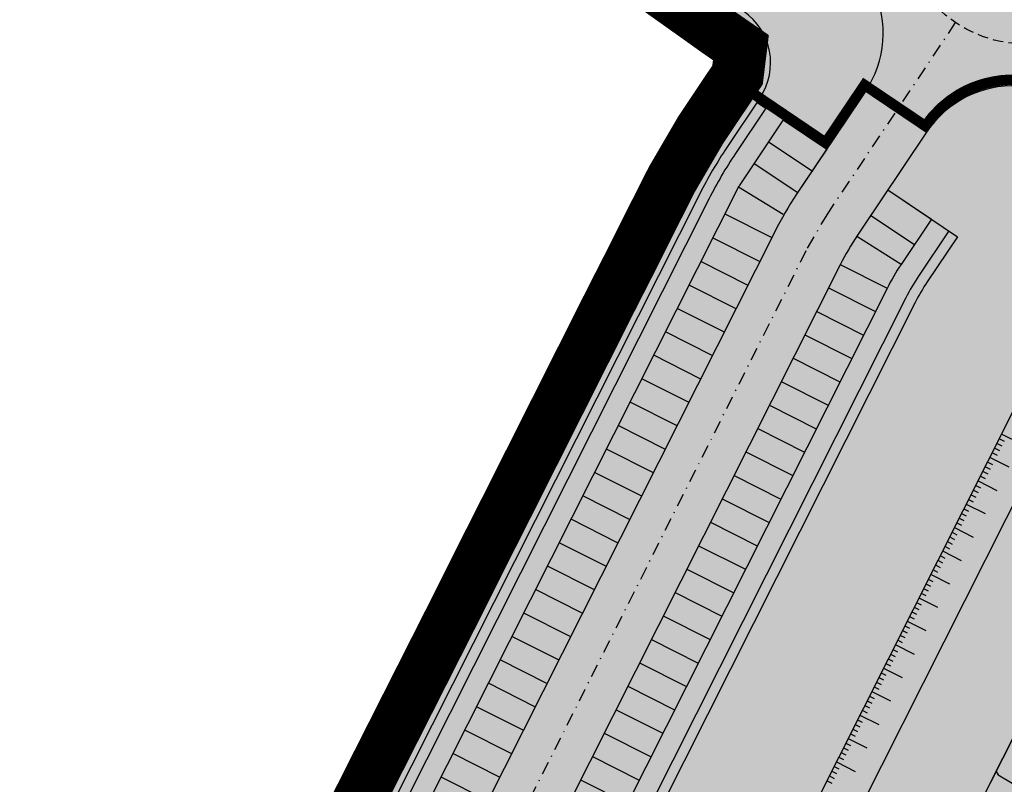
# Model space of a CAD drawing. Extents: x 597088 to 599060, y 4802772 to 4805363.
# Drawn here: x 597420 to 597514, y 4803462 to 4803535 of the extents above; entities that cross this region are included whole.
import ezdxf

# ---------------------------------------------------------------- set-up
doc = ezdxf.new("R2010")
doc.units = 0
doc.header["$MEASUREMENT"] = 0
for name, pattern in [('CONTINUA', [0]), ('HIDDEN', [0.375, 0.25, -0.125]), ('TRAZO_Y_PUNTO2', [0.5, 0.25, -0.125, 0, -0.125]), ('TRAZOS2', [0.375, 0.25, -0.125]), ('TRAZOSX2', [1.5, 1, -0.5])]:
    doc.linetypes.add(name, pattern=pattern)
for name, color, linetype in [('1LIMITE DPP', 6, 'Continuous'), ('1SOMBREADO', 7, 'Continuous'), ('CARTO', 7, 'Continuous')]:
    doc.layers.add(name, color=color, linetype=linetype)

msp = doc.modelspace()

# ---------------------------------------------------------------- hatches: boundary and pattern name
at = {"layer": '1SOMBREADO', "lineweight": 13, "ltscale": 0.7}
msp.add_hatch(color=21, dxfattribs=at).paths.add_polyline_path([(597832.256, 4803414.598), (597805.47, 4803428.106), (597782.85, 4803439.515), (597771.923, 4803449.475), (597747.21, 4803461.844), (597738.678, 4803470.741), (597732.956, 4803475.115), (597725.999, 4803478.614), (597718.358, 4803480.792), (597706.665, 4803482.385), (597681.88, 4803494.886), (597593.55, 4803541.051), (597556.273, 4803563.532), (597552.541, 4803568.605), (597548.474, 4803573.862), (597543.434, 4803578.546), (597537.803, 4803582.336), (597531.569, 4803585.156), (597528.737, 4803586.036), (597522.102, 4803587.382), (597516.659, 4803590.247), (597489.259, 4803610.399), (597473.927, 4803618.428), (597450.726, 4803637.379), (597428.111, 4803657.049), (597417.38, 4803666.983), (597406.127, 4803677.399), (597397.587, 4803685.81), (597384.771, 4803698.434), (597375.961, 4803698.504), (597355.672, 4803716.549), (597361.651, 4803684.492), (597367.63, 4803644.039), (597370.574, 4803627.868), (597373.175, 4803625.416), (597377.364, 4803621.639), (597381.45, 4803617.871), (597383.394, 4803616.112), (597385.337, 4803614.353), (597388.965, 4803611.072), (597393.431, 4803607.092), (597398.403, 4803602.771), (597402.541, 4803599.077), (597404.498, 4803597.457), (597407.974, 4803594.466), (597412.591, 4803590.517), (597417.688, 4803586.283), (597422.447, 4803582.347), (597427.466, 4803578.281), (597433.232, 4803573.604), (597439.651, 4803568.555), (597443.006, 4803565.925), (597446.361, 4803563.294), (597451.032, 4803559.704), (597453.517, 4803557.812), (597458.129, 4803554.443), (597461.671, 4803551.772), (597465.213, 4803549.102), (597470.832, 4803544.991), (597477.007, 4803540.643), (597480.365, 4803538.279), (597483.723, 4803535.915), (597487.37, 4803533.259), (597490.039, 4803531.316), (597485.426, 4803523.945), (597482.589, 4803519.413), (597457.76, 4803470.18), (597432.931, 4803420.947), (597431.029, 4803417.17), (597430.431, 4803415.896), (597429.352, 4803413.547), (597428.873, 4803412.472), (597428.033, 4803410.302), (597427.191, 4803408.052), (597426.272, 4803405.528), (597425.097, 4803401.719), (597424.013, 4803397.587), (597423.399, 4803394.756), (597422.927, 4803392.286), (597422.505, 4803389.698), (597422.096, 4803386.684), (597421.803, 4803383.873), (597421.584, 4803380.885), (597421.483, 4803377.422), (597421.422, 4803374.683), (597421.785, 4803366.168), (597415.26, 4803364.824), (597416.067, 4803362.464), (597423.356, 4803342.936), (597428.875, 4803328.172), (597434.696, 4803307.808), (597439.23, 4803280.374), (597437.328, 4803267.911), (597479.287, 4803232.313), (597486.697, 4803226.473), (597495.015, 4803220.771), (597505.532, 4803214.886), (597716.328, 4803108.13), (597732.41, 4803081.494), (597727.198, 4803064.259), (597766.851, 4803053.29), (597778.007, 4803091.818), (597788.672, 4803125.586), (597798.094, 4803159.597), (597805.874, 4803182.689), (597815.552, 4803211.426), (597824.454, 4803236.783), (597882.127, 4803334.949), (597884.927, 4803339.784), (597886.319, 4803344.777), (597893.126, 4803384.49), (597854.875, 4803403.19)])
at = {"layer": 'CARTO', "linetype": 'Continuous'}
msp.add_hatch(color=256, dxfattribs=at).paths.add_polyline_path([(597506.88, 4803523.937), (597503.192, 4803518.433), (597497.377, 4803522.337), (597501.064, 4803527.834)])

# ---------------------------------------------------------------- linework, layer by layer
at = {"layer": '1LIMITE DPP', "linetype": 'Continuous', "const_width": 5}
msp.add_lwpolyline([(597476.616, 4803540.889), (597484.718, 4803535.132), (597487.029, 4803533.483), (597489.187, 4803531.993), (597488.865, 4803529.388), (597487.871, 4803527.911), (597486.849, 4803526.384), (597485.623, 4803524.553), (597485.356, 4803524.153), (597484.671, 4803522.98), (597483.739, 4803521.382), (597482.606, 4803519.439), (597481.254, 4803516.769), (597480.558, 4803515.391), (597478.655, 4803511.596), (597476.934, 4803508.227), (597468.046, 4803490.577), (597467.548, 4803489.582), (597465.021, 4803484.587), (597462.067, 4803478.692), (597460.029, 4803474.668), (597454.455, 4803463.657), (597444.107, 4803443.174)], dxfattribs=at)
at = {"layer": 'CARTO', "linetype": 'TRAZOS2', "ltscale": 5}
for p, q in [((597483.723, 4803535.915), (597487.37, 4803533.259)), ((597487.37, 4803533.259), (597490.039, 4803531.316)), ((597490.039, 4803531.316), (597485.426, 4803523.945)), ((597485.426, 4803523.945), (597482.589, 4803519.413)), ((597482.589, 4803519.413), (597457.76, 4803470.18)), ((597457.76, 4803470.18), (597432.931, 4803420.947))]:
    msp.add_line(p, q, dxfattribs=at)
at = {"layer": 'CARTO', "linetype": 'Continuous'}
for p, q in [((597482.434, 4803534.592, 5.03), (597482.434, 4803534.592, 5.03)), ((597484.445, 4803534.574, 5.03), (597484.445, 4803534.574, 5.03)), ((597484.548, 4803534.067, 5.03), (597484.548, 4803534.067, 5.03)), ((597485.481, 4803533.505, 5.03), (597485.481, 4803533.505, 5.03)), ((597485.547, 4803534.023, 5.03), (597485.547, 4803534.023, 5.03)), ((597485.732, 4803533.854, 5.03), (597485.732, 4803533.854, 5.03)), ((597485.797, 4803533.636, 5.03), (597485.797, 4803533.636, 5.03)), ((597484.263, 4803533.31, 5.03), (597484.263, 4803533.31, 5.03)), ((597486.048, 4803532.479, 5.03), (597486.048, 4803532.479, 5.03)), ((597486.53, 4803532.805, 5.03), (597486.53, 4803532.805, 5.03)), ((597486.569, 4803532.548, 5.03), (597486.569, 4803532.548, 5.03)), ((597486.602, 4803533.057, 5.03), (597486.602, 4803533.057, 5.03)), ((597486.951, 4803532.536, 5.03), (597486.951, 4803532.536, 5.03)), ((597487.066, 4803532.635, 5.03), (597487.066, 4803532.635, 5.03)), ((597487.382, 4803532.655, 5.03), (597487.382, 4803532.655, 5.03)), ((597487.597, 4803532.145, 5.03), (597487.597, 4803532.145, 5.03)), ((597487.781, 4803531.976, 5.03), (597487.781, 4803531.976, 5.03)), ((597488.469, 4803531.569, 5.03), (597488.469, 4803531.569, 5.03)), ((597488.478, 4803531.743, 5.03), (597488.478, 4803531.743, 5.03)), ((597488.651, 4803531.179, 5.03), (597488.651, 4803531.179, 5.03)), ((597488.304, 4803530.187, 5.03), (597488.304, 4803530.187, 5.03)), ((597488.513, 4803528.862, 5.03), (597485.352, 4803524.144, 5.03)), ((597501.064, 4803527.834, 5.03), (597494.491, 4803518.022, 5.03)), ((597491.005, 4803527.193, 5.03), (597487.844, 4803522.475, 5.03)), ((597491.562, 4803526.226, 5.03), (597488.675, 4803521.918, 5.03)), ((597490.731, 4803526.783, 5.03), (597491.562, 4803526.226, 5.03)), ((597493.223, 4803525.112, 5.03), (597489.014, 4803518.832, 5.03)), ((597493.215, 4803525.11, 5.03), (597497.377, 4803522.337, 5.03)), ((597493.223, 4803525.112, 5.03), (597497.376, 4803522.329, 5.03)), ((597493.223, 4803525.112, 5.03), (597497.377, 4803522.33, 5.03)), ((597506.879, 4803523.936, 5.03), (597500.306, 4803514.126, 5.03)), ((597491.829, 4803523.03, 5.03), (597495.991, 4803520.257, 5.03)), ((597497.377, 4803522.329, 5.03), (597494.491, 4803518.022, 5.03)), ((597490.441, 4803520.958, 5.03), (597494.603, 4803518.185, 5.03)), ((597482.589, 4803519.414, 5.03), (597431.57, 4803418.253, 5.03)), ((597448.582, 4803438.66, 5.03), (597489.014, 4803518.832, 5.03)), ((597488.961, 4803518.742, 5.03), (597493.215, 4803516.114, 5.03)), ((597503.192, 4803518.433, 5.03), (597500.307, 4803514.126, 5.03)), ((597503.192, 4803518.433, 5.03), (597509.839, 4803513.981, 5.03)), ((597503.192, 4803518.433, 5.03), (597507.346, 4803515.65, 5.03)), ((597485.267, 4803518.063, 5.03), (597445.875, 4803439.955, 5.03)), ((597486.16, 4803517.613, 5.03), (597446.768, 4803439.505, 5.03)), ((597487.666, 4803516.159, 5.03), (597492.131, 4803513.907, 5.03)), ((597501.573, 4803516.016, 5.03), (597505.726, 4803513.233, 5.03)), ((597507.346, 4803515.65, 5.03), (597504.46, 4803511.343, 5.03)), ((597492.411, 4803514.461, 5.03), (597452.744, 4803435.808, 5.03)), ((597486.52, 4803513.885, 5.03), (597490.985, 4803511.633, 5.03)), ((597500.243, 4803514.031, 5.03), (597504.473, 4803511.366, 5.03)), ((597509.008, 4803514.537, 5.03), (597506.122, 4803510.23, 5.03)), ((597509.839, 4803513.981, 5.03), (597506.952, 4803509.672, 5.03)), ((597498.661, 4803511.308, 5.03), (597447.642, 4803410.147, 5.03)), ((597489.81, 4803509.374, 5.03), (597485.373, 4803511.611, 5.03)), ((597498.666, 4803511.331, 5.03), (597503.131, 4803509.079, 5.03)), ((597503.125, 4803509.057, 5.03), (597463.733, 4803430.949, 5.03)), ((597488.684, 4803507.142, 5.03), (597484.248, 4803509.379, 5.03)), ((597497.54, 4803509.099, 5.03), (597502.005, 4803506.847, 5.03)), ((597504.911, 4803508.156, 5.03), (597465.519, 4803430.049, 5.03)), ((597504.911, 4803508.156, 5.03), (597465.519, 4803430.049, 5.03)), ((597505.804, 4803507.706, 5.03), (597466.412, 4803429.599, 5.03)), ((597487.558, 4803504.91, 5.03), (597483.122, 4803507.147, 5.03)), ((597487.558, 4803504.91, 5.03), (597483.122, 4803507.147, 5.03)), ((597496.414, 4803506.866, 5.03), (597500.88, 4803504.615, 5.03)), ((597486.432, 4803502.678, 5.03), (597481.996, 4803504.915, 5.03)), ((597495.289, 4803504.634, 5.03), (597499.754, 4803502.382, 5.03)), ((597522.721, 4803503.498, 5.03), (597481.591, 4803421.943, 5.03)), ((597485.307, 4803500.445, 5.03), (597480.87, 4803502.683, 5.03)), ((597494.163, 4803502.402, 5.03), (597498.628, 4803500.15, 5.03)), ((597484.181, 4803498.213, 5.03), (597479.745, 4803500.45, 5.03)), ((597493.037, 4803500.17, 5.03), (597497.503, 4803497.918, 5.03)), ((597531.632, 4803499.004, 5.03), (597484.499, 4803405.547, 5.03)), ((597531.65, 4803498.995, 5.03), (597484.517, 4803405.538, 5.03)), ((597483.055, 4803495.981, 5.03), (597478.619, 4803498.218, 5.03)), ((597491.912, 4803497.937, 5.03), (597496.377, 4803495.686, 5.03)), ((597515.096, 4803497.263, 5.03), (597478.019, 4803423.745, 5.03)), ((597481.929, 4803493.749, 5.03), (597477.493, 4803495.986, 5.03)), ((597490.786, 4803495.705, 5.03), (597495.252, 4803493.453, 5.03)), ((597514.077, 4803495.181, 5.03), (597515.864, 4803494.283, 5.03)), ((597513.628, 4803494.288, 5.03), (597514.074, 4803494.063, 5.03)), ((597513.852, 4803494.734, 5.03), (597514.298, 4803494.509, 5.03)), ((597480.804, 4803491.517, 5.03), (597476.367, 4803493.754, 5.03)), ((597489.661, 4803493.473, 5.03), (597494.126, 4803491.221, 5.03)), ((597513.179, 4803493.394, 5.03), (597513.625, 4803493.17, 5.03)), ((597513.403, 4803493.84, 5.03), (597513.85, 4803493.616, 5.03)), ((597512.728, 4803492.501, 5.03), (597513.174, 4803492.275, 5.03)), ((597512.954, 4803492.947, 5.03), (597514.738, 4803492.043, 5.03)), ((597479.678, 4803489.284, 5.03), (597475.242, 4803491.522, 5.03)), ((597488.535, 4803491.24, 5.03), (597493, 4803488.989, 5.03)), ((597512.274, 4803491.611, 5.03), (597512.718, 4803491.382, 5.03)), ((597512.502, 4803492.055, 5.03), (597512.946, 4803491.827, 5.03)), ((597511.589, 4803490.276, 5.03), (597512.032, 4803490.046, 5.03)), ((597511.817, 4803490.721, 5.03), (597513.596, 4803489.808, 5.03)), ((597512.045, 4803491.165, 5.03), (597512.49, 4803490.937, 5.03)), ((597511.13, 4803489.387, 5.03), (597511.573, 4803489.158, 5.03)), ((597511.359, 4803489.832, 5.03), (597511.803, 4803489.603, 5.03)), ((597478.552, 4803487.052, 5.03), (597474.116, 4803489.289, 5.03)), ((597487.409, 4803489.008, 5.03), (597491.875, 4803486.757, 5.03)), ((597510.675, 4803488.497, 5.03), (597512.462, 4803487.599, 5.03)), ((597510.9, 4803488.944, 5.03), (597511.344, 4803488.714, 5.03)), ((597510.226, 4803487.603, 5.03), (597510.672, 4803487.379, 5.03)), ((597510.45, 4803488.05, 5.03), (597510.897, 4803487.826, 5.03)), ((597477.426, 4803484.82, 5.03), (597472.99, 4803487.057, 5.03)), ((597486.284, 4803486.776, 5.03), (597490.749, 4803484.524, 5.03)), ((597509.776, 4803486.71, 5.03), (597510.223, 4803486.485, 5.03)), ((597510.002, 4803487.157, 5.03), (597510.448, 4803486.932, 5.03)), ((597509.326, 4803485.817, 5.03), (597509.772, 4803485.591, 5.03)), ((597509.552, 4803486.263, 5.03), (597511.336, 4803485.359, 5.03)), ((597476.301, 4803482.588, 5.03), (597471.864, 4803484.825, 5.03)), ((597508.871, 4803484.926, 5.03), (597509.316, 4803484.698, 5.03)), ((597509.099, 4803485.371, 5.03), (597509.545, 4803485.143, 5.03)), ((597485.158, 4803484.544, 5.03), (597489.623, 4803482.292, 5.03)), ((597508.414, 4803484.037, 5.03), (597510.194, 4803483.123, 5.03)), ((597508.643, 4803484.482, 5.03), (597509.088, 4803484.254, 5.03)), ((597507.956, 4803483.148, 5.03), (597508.401, 4803482.918, 5.03)), ((597508.186, 4803483.592, 5.03), (597508.631, 4803483.363, 5.03)), ((597475.175, 4803480.356, 5.03), (597470.739, 4803482.593, 5.03)), ((597484.032, 4803482.311, 5.03), (597488.498, 4803480.06, 5.03)), ((597507.272, 4803481.813, 5.03), (597509.059, 4803480.916, 5.03)), ((597507.497, 4803482.259, 5.03), (597507.942, 4803482.03, 5.03)), ((597507.727, 4803482.704, 5.03), (597508.172, 4803482.474, 5.03)), ((597506.823, 4803480.92, 5.03), (597507.271, 4803480.695, 5.03)), ((597507.048, 4803481.366, 5.03), (597507.495, 4803481.142, 5.03)), ((597474.049, 4803478.123, 5.03), (597469.613, 4803480.361, 5.03)), ((597482.907, 4803480.079, 5.03), (597487.372, 4803477.828, 5.03)), ((597506.374, 4803480.026, 5.03), (597506.822, 4803479.802, 5.03)), ((597506.599, 4803480.472, 5.03), (597507.046, 4803480.248, 5.03)), ((597505.925, 4803479.133, 5.03), (597506.373, 4803478.908, 5.03)), ((597506.15, 4803479.579, 5.03), (597507.937, 4803478.681, 5.03)), ((597472.923, 4803475.891, 5.03), (597468.487, 4803478.128, 5.03)), ((597505.477, 4803478.239, 5.03), (597505.923, 4803478.015, 5.03)), ((597505.701, 4803478.685, 5.03), (597506.148, 4803478.461, 5.03)), ((597481.781, 4803477.847, 5.03), (597486.247, 4803475.595, 5.03)), ((597505.028, 4803477.345, 5.03), (597506.815, 4803476.448, 5.03)), ((597505.252, 4803477.792, 5.03), (597505.698, 4803477.567, 5.03)), ((597504.579, 4803476.452, 5.03), (597505.025, 4803476.227, 5.03)), ((597504.803, 4803476.898, 5.03), (597505.25, 4803476.674, 5.03)), ((597471.798, 4803473.659, 5.03), (597467.361, 4803475.896, 5.03)), ((597480.656, 4803475.615, 5.03), (597485.121, 4803473.363, 5.03)), ((597504.13, 4803475.558, 5.03), (597504.576, 4803475.334, 5.03)), ((597504.354, 4803476.006, 5.03), (597504.801, 4803475.78, 5.03)), ((597503.681, 4803474.665, 5.03), (597504.127, 4803474.44, 5.03)), ((597503.905, 4803475.112, 5.03), (597505.693, 4803474.213, 5.03)), ((597470.672, 4803471.427, 5.03), (597466.236, 4803473.664, 5.03)), ((597479.53, 4803473.382, 5.03), (597483.995, 4803471.131, 5.03)), ((597503.232, 4803473.771, 5.03), (597503.678, 4803473.547, 5.03)), ((597503.457, 4803474.218, 5.03), (597503.903, 4803473.994, 5.03)), ((597502.559, 4803472.431, 5.03), (597503.005, 4803472.207, 5.03)), ((597502.783, 4803472.878, 5.03), (597504.57, 4803471.98, 5.03)), ((597503.008, 4803473.325, 5.03), (597503.454, 4803473.1, 5.03)), ((597502.11, 4803471.538, 5.03), (597502.556, 4803471.313, 5.03)), ((597502.334, 4803471.984, 5.03), (597502.781, 4803471.76, 5.03)), ((597469.546, 4803469.195, 5.03), (597465.11, 4803471.432, 5.03)), ((597478.404, 4803471.15, 5.03), (597482.87, 4803468.899, 5.03)), ((597501.661, 4803470.644, 5.03), (597503.449, 4803469.746, 5.03)), ((597501.886, 4803471.09, 5.03), (597502.332, 4803470.866, 5.03)), ((597501.213, 4803469.75, 5.03), (597501.659, 4803469.526, 5.03)), ((597501.437, 4803470.197, 5.03), (597501.883, 4803469.972, 5.03)), ((597468.42, 4803466.962, 5.03), (597463.984, 4803469.2, 5.03)), ((597477.279, 4803468.918, 5.03), (597481.744, 4803466.666, 5.03)), ((597500.764, 4803468.856, 5.03), (597501.211, 4803468.632, 5.03)), ((597500.989, 4803469.303, 5.03), (597501.435, 4803469.079, 5.03)), ((597500.315, 4803467.963, 5.03), (597500.762, 4803467.738, 5.03)), ((597500.539, 4803468.409, 5.03), (597502.326, 4803467.512, 5.03)), ((597467.295, 4803464.73, 5.03), (597462.858, 4803466.968, 5.03)), ((597499.866, 4803467.069, 5.03), (597500.313, 4803466.845, 5.03)), ((597500.09, 4803467.515, 5.03), (597500.538, 4803467.291, 5.03)), ((597476.153, 4803466.686, 5.03), (597480.618, 4803464.434, 5.03)), ((597499.417, 4803466.175, 5.03), (597501.205, 4803465.278, 5.03)), ((597499.642, 4803466.622, 5.03), (597500.089, 4803466.397, 5.03)), ((597498.969, 4803465.282, 5.03), (597499.416, 4803465.057, 5.03)), ((597499.193, 4803465.728, 5.03), (597499.641, 4803465.504, 5.03)), ((597466.169, 4803462.498, 5.03), (597461.733, 4803464.735, 5.03)), ((597475.027, 4803464.453, 5.03), (597479.493, 4803462.202, 5.03)), ((597498.52, 4803464.388, 5.03), (597498.968, 4803464.163, 5.03)), ((597498.745, 4803464.834, 5.03), (597499.192, 4803464.61, 5.03)), ((597497.847, 4803463.047, 5.03), (597498.295, 4803462.822, 5.03)), ((597498.072, 4803463.494, 5.03), (597498.519, 4803463.27, 5.03)), ((597498.296, 4803463.94, 5.03), (597500.084, 4803463.043, 5.03)), ((597465.043, 4803460.266, 5.03), (597460.607, 4803462.503, 5.03)), ((597473.902, 4803462.221, 5.03), (597478.367, 4803459.97, 5.03)), ((597497.399, 4803462.153, 5.03), (597497.846, 4803461.929, 5.03)), ((597497.623, 4803462.6, 5.03), (597498.071, 4803462.376, 5.03))]:
    msp.add_line(p, q, dxfattribs=at)
at = {"layer": 'CARTO', "linetype": 'TRAZO_Y_PUNTO2', "ltscale": 5}
for p, q in [((597497.398, 4803516.073, 5.03), (597509.66, 4803534.375, 5.03)), ((597495.535, 4803512.884, 5.03), (597497.398, 4803516.073, 5.03)), ((597444.517, 4803411.723, 5.03), (597495.535, 4803512.884, 5.03))]:
    msp.add_line(p, q, dxfattribs=at)
at = {"layer": 'CARTO', "linetype": 'CONTINUA'}
for q in [(597509.389, 4803527.7, 7.16), (597508.835, 4803527.311, 7.16)]:
    msp.add_line((597508.835, 4803527.311, 7.16), q, dxfattribs=at)
at = {"layer": 'CARTO'}
for p, q in [((597513.509, 4803463.025, 5.03), (597513.707, 4803462.708, 5.03)), ((597513.707, 4803462.708, 5.03), (597515.051, 4803461.91, 5.03))]:
    msp.add_line(p, q, dxfattribs=at)
at = {"layer": 'CARTO', "linetype": 'HIDDEN', "ltscale": 12, "const_width": 1, "elevation": 5.03}
msp.add_lwpolyline([(597431.302, 4803418.962), (597482.491, 4803520.037), (597484.789, 4803523.879), (597488.179, 4803529.09), (597497.273, 4803522.937), (597500.973, 4803528.433), (597506.779, 4803524.523), (597507.407, 4803525.352), (597508.269, 4803526.259), (597509.003, 4803526.864), (597509.003, 4803526.864), (597509.557, 4803527.253), (597509.997, 4803527.546), (597510.612, 4803527.885), (597511.245, 4803528.169), (597511.924, 4803528.417), (597512.562, 4803528.604), (597513.268, 4803528.76), (597513.938, 4803528.87), (597514.645, 4803528.925), (597515.37, 4803528.925)], dxfattribs=at)
at = {"layer": 'CARTO', "linetype": 'HIDDEN', "ltscale": 12, "elevation": 5.03}
msp.add_lwpolyline([(597431.302, 4803418.962), (597482.491, 4803520.037), (597484.789, 4803523.879), (597488.179, 4803529.09), (597497.273, 4803522.937), (597500.973, 4803528.433), (597506.779, 4803524.523), (597507.407, 4803525.352), (597508.269, 4803526.259), (597509.003, 4803526.864), (597509.003, 4803526.864), (597509.557, 4803527.253), (597509.997, 4803527.546), (597510.612, 4803527.885), (597511.245, 4803528.169), (597511.924, 4803528.417), (597512.562, 4803528.604), (597513.268, 4803528.76), (597513.938, 4803528.87), (597514.645, 4803528.925)], dxfattribs=at)
at = {"layer": 'CARTO', "linetype": 'TRAZOS2', "elevation": 5.03}
msp.add_lwpolyline([(597431.302, 4803418.962), (597482.491, 4803520.037), (597484.789, 4803523.879), (597488.179, 4803529.09), (597497.273, 4803522.937), (597500.973, 4803528.433), (597506.779, 4803524.523), (597507.407, 4803525.352), (597508.269, 4803526.259), (597509.003, 4803526.864), (597509.003, 4803526.864), (597509.557, 4803527.253), (597509.997, 4803527.546), (597510.612, 4803527.885), (597511.245, 4803528.169), (597511.924, 4803528.417), (597512.562, 4803528.604), (597513.268, 4803528.76), (597513.938, 4803528.87), (597514.645, 4803528.925)], dxfattribs=at)
at = {"layer": 'CARTO', "linetype": 'TRAZOSX2'}
msp.add_circle((597516.341, 4803544.344, 5.03), 12, dxfattribs=at)
at = {"layer": 'CARTO', "linetype": 'Continuous'}
for centre, radius, start, end in [((598074.34, 4804377.197, 5.03), 986, 229.669136, 229.669136), ((598074.342, 4804377.199, 5.03), 1030.003, 227.49949, 235.362694), ((598074.342, 4804377.199, 5.03), 1028.003, 227.733048, 235.205801), ((597492.757, 4803533.4, 5.03), 10, 326.17837, 24.894), ((597486.021, 4803530.532, 5.03), 6, 326.17837, 55.2058), ((597486.021, 4803530.532, 5.03), 3, 326.17837, 55.2058), ((597515.187, 4803518.37, 5.03), 10, 87.45526, 146.17837), ((597522.322, 4803499.375, 5.03), 44.5, 146.17837, 153.23686), ((597522.322, 4803499.375, 5.03), 41.5, 146.17837, 153.23686), ((597522.322, 4803499.375, 5.03), 40.5, 146.17837, 153.23686), ((597522.322, 4803499.375, 5.03), 33.5, 146.17837, 153.23686), ((597522.322, 4803499.375, 5.03), 33.5, 146.17839, 153.23688), ((597522.322, 4803499.375, 5.03), 26.5, 146.17839, 153.23688), ((597522.322, 4803499.375, 5.03), 26.5, 146.17837, 153.23686), ((597522.322, 4803499.375, 5.03), 21.5, 146.17837, 153.23686), ((597522.322, 4803499.375, 5.03), 19.5, 146.17837, 153.23686), ((597522.322, 4803499.375, 5.03), 18.5, 146.17837, 153.23686)]:
    msp.add_arc(centre, radius, start, end, dxfattribs=at)

doc.saveas('drawing.dxf')
